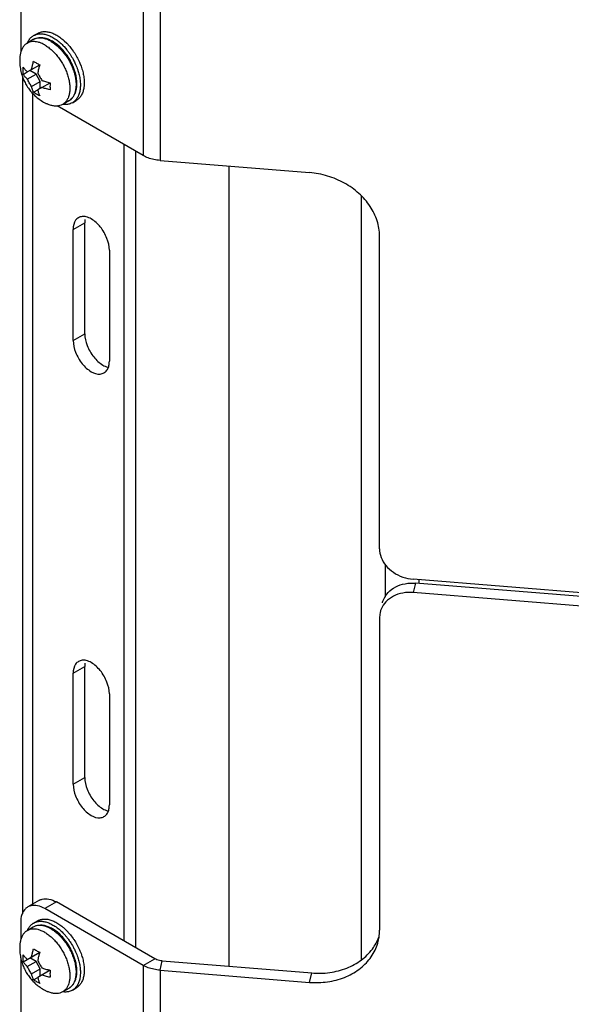
# Model space of a CAD drawing. Units: inches. Extents: x 5 to 265, y 8 to 171.
# Drawn here: x 246 to 248, y 140 to 143 of the extents above; entities that cross this region are included whole.
import ezdxf

# ---------------------------------------------------------------- set-up
doc = ezdxf.new("R2010")
doc.units = ezdxf.units.IN
doc.header["$LTSCALE"] = 14.96
doc.header["$MEASUREMENT"] = 0
doc.layers.get('0').update_dxf_attribs({"linetype": 'CONTINUOUS'})
doc.layers.add('03_ALL_AXES', color=7, linetype='CONTINUOUS')

msp = doc.modelspace()

# ---------------------------------------------------------------- linework, layer by layer
at = {"color": 7, "linetype": 'Continuous'}
for p, q in [((246.0133, 144.9714), (246.0133, 142.5735)), ((246.3506, 144.9502), (246.3506, 142.2882)), ((246.397, 144.9369), (246.397, 142.2749)), ((246.0486, 142.6192), (246.0592, 142.6254)), ((246.0312, 142.5981), (246.0315, 142.5988)), ((246.1329, 142.6051), (246.1402, 142.5981)), ((246.1402, 142.5981), (246.1477, 142.5898)), ((246.1326, 142.5888), (246.1398, 142.5804)), ((246.1398, 142.5804), (246.1414, 142.5784)), ((246.1414, 142.5784), (246.1437, 142.5754)), ((246.1477, 142.5898), (246.1484, 142.589)), ((246.1484, 142.589), (246.1504, 142.5866)), ((246.1504, 142.5866), (246.1524, 142.584)), ((246.1524, 142.584), (246.1577, 142.5767)), ((246.1623, 142.5445), (246.1644, 142.5398)), ((246.175, 142.5459), (246.1763, 142.5429)), ((246.1763, 142.5429), (246.1793, 142.5353)), ((246.02, 142.5124), (246.0314, 142.519)), ((246.0314, 142.519), (246.0431, 142.5257)), ((246.0553, 142.5132), (246.0383, 142.523)), ((246.0431, 142.5257), (246.0656, 142.5387)), ((246.0431, 142.5257), (246.044, 142.5304)), ((246.1701, 142.5252), (246.1706, 142.5235)), ((246.1793, 142.5353), (246.1807, 142.5314)), ((246.1807, 142.5314), (246.1808, 142.5309)), ((246.0178, 142.5072), (246.0178, 140.197)), ((246.0314, 142.4994), (246.0553, 142.5132)), ((246.0431, 142.4792), (246.067, 142.493)), ((246.067, 142.493), (246.0553, 142.5132)), ((246.067, 142.4734), (246.067, 142.493)), ((246.0717, 142.4761), (246.0943, 142.4891)), ((246.1882, 142.4892), (246.1879, 142.4818)), ((246.0452, 142.4609), (246.0452, 140.2232)), ((246.0486, 142.4628), (246.0601, 142.4694)), ((246.0717, 142.4761), (246.0601, 142.4694)), ((246.0761, 142.4746), (246.0717, 142.4761)), ((246.1776, 142.4844), (246.1776, 142.483)), ((246.1554, 142.4341), (246.166, 142.4402)), ((246.3506, 142.2882), (246.1135, 142.4251)), ((246.2972, 142.3191), (246.2972, 140.1225)), ((246.329, 142.3007), (246.329, 140.1041)), ((246.5862, 142.2595), (246.5862, 140.0524)), ((246.9511, 142.177), (246.9511, 140.0692)), ((247.0018, 141.2041), (247.0018, 142.0666)), ((247.0174, 141.1612), (247.0174, 141.0706)), ((248.244, 141.0267), (247.0946, 141.12)), ((247.1009, 141.109), (247.0946, 141.0832)), ((248.252, 141.0156), (247.1009, 141.109)), ((247.1107, 141.109), (247.1107, 141.12)), ((248.2719, 140.9877), (247.0946, 141.0832)), ((247.0035, 141.029), (247.0018, 141.0142)), ((247.0018, 141.0142), (247.0018, 140.1517)), ((246.0645, 140.2344), (246.0327, 140.216)), ((246.1114, 140.2297), (246.0796, 140.2114)), ((246.3506, 140.0549), (246.0796, 140.2114)), ((246.3824, 140.0733), (246.1114, 140.2297)), ((246.0133, 140.1731), (246.0133, 140.1258)), ((246.0486, 140.1716), (246.0592, 140.1777)), ((246.1329, 140.1574), (246.1402, 140.1504)), ((246.0312, 140.1504), (246.0315, 140.1511)), ((246.1326, 140.1411), (246.1398, 140.1328)), ((246.1398, 140.1328), (246.1414, 140.1307)), ((246.1402, 140.1504), (246.1477, 140.1422)), ((246.1414, 140.1307), (246.1437, 140.1277)), ((246.1477, 140.1422), (246.1484, 140.1413)), ((246.1484, 140.1413), (246.1504, 140.1389)), ((246.1504, 140.1389), (246.1524, 140.1363)), ((246.1524, 140.1363), (246.1577, 140.129)), ((246.0133, 140.0761), (246.0133, 137.6781)), ((246.02, 140.0647), (246.0314, 140.0713)), ((246.0314, 140.0713), (246.0656, 140.0911)), ((246.0553, 140.0655), (246.0383, 140.0753)), ((246.0431, 140.0781), (246.044, 140.0827)), ((246.1623, 140.0968), (246.1644, 140.0921)), ((246.1701, 140.0776), (246.1706, 140.0758)), ((246.175, 140.0982), (246.1763, 140.0952)), ((246.1763, 140.0952), (246.1793, 140.0876)), ((246.1793, 140.0876), (246.1807, 140.0837)), ((246.1807, 140.0837), (246.1808, 140.0832)), ((246.3506, 140.0549), (246.3824, 140.0733)), ((246.0314, 140.0517), (246.0553, 140.0655)), ((246.0431, 140.0315), (246.067, 140.0453)), ((246.067, 140.0453), (246.0553, 140.0655)), ((246.067, 140.0257), (246.067, 140.0453)), ((246.3506, 140.0549), (246.3506, 137.3929)), ((246.397, 140.0415), (246.4033, 140.0673)), ((246.0486, 140.0151), (246.0601, 140.0217)), ((246.0943, 140.0415), (246.0601, 140.0217)), ((246.0761, 140.0269), (246.0717, 140.0285)), ((246.1776, 140.0368), (246.1776, 140.0354)), ((246.1882, 140.0415), (246.1879, 140.0341)), ((246.397, 140.0415), (246.397, 137.3795)), ((246.1554, 139.9864), (246.166, 139.9926))]:
    msp.add_line(p, q, dxfattribs=at)
for points, start_tangent, end_tangent in [([(246.0485, 142.6192), (246.0549, 142.6221), (246.0642, 142.6241), (246.0744, 142.6238), (246.0852, 142.6215)], (0.866229, 0.499647), (0.954139, -0.299364)), ([(246.0592, 142.6254), (246.0655, 142.6282), (246.0748, 142.6302), (246.085, 142.63)], (0.866229, 0.499647), (0.992394, -0.123099)), ([(246.085, 142.63), (246.0958, 142.6276), (246.1069, 142.6231), (246.1182, 142.6166), (246.1294, 142.6082), (246.1329, 142.6051)], (0.992394, -0.123099), (0.743296, -0.668962)), ([(246.0315, 142.5988), (246.0339, 142.6038), (246.0395, 142.6119), (246.0466, 142.618), (246.0485, 142.6192)], (0.382341, 0.924021), (0.866229, 0.499647)), ([(246.0852, 142.6215), (246.0963, 142.617), (246.1076, 142.6104), (246.1188, 142.602)], (0.954139, -0.299364), (0.765362, -0.6436)), ([(246.1188, 142.602), (246.1296, 142.592), (246.1326, 142.5888)], (0.765362, -0.6436), (0.676487, -0.736454)), ([(246.1437, 142.5754), (246.1491, 142.5677), (246.1574, 142.554), (246.1623, 142.5445)], (0.597842, -0.801614), (0.428915, -0.903345)), ([(246.1577, 142.5767), (246.1597, 142.5738), (246.168, 142.5602), (246.175, 142.5459)], (0.571036, -0.820925), (0.403003, -0.915199)), ([(246.044, 142.5304), (246.0447, 142.5338), (246.0458, 142.5383), (246.0471, 142.5432), (246.0486, 142.5485)], (0.199172, 0.979965), (0.297434, 0.954742)), ([(246.0486, 142.5485), (246.0525, 142.5459), (246.0567, 142.5434)], (0.816922, -0.576748), (0.86603, -0.499992)), ([(246.0567, 142.5434), (246.0611, 142.541), (246.0656, 142.5387)], (0.86603, -0.499992), (0.904284, -0.426932)), ([(246.02, 142.5124), (246.0196, 142.5187), (246.0196, 142.5253), (246.02, 142.532)], (-0.091026, 0.995848), (0.082398, 0.996599)), ([(246.02, 142.532), (246.0229, 142.5281), (246.0258, 142.5246), (246.0287, 142.5216), (246.0314, 142.519)], (0.559982, -0.828505), (0.739768, -0.672862)), ([(246.0656, 142.5387), (246.064, 142.5334), (246.0627, 142.5285), (246.0617, 142.524), (246.0608, 142.5198), (246.0601, 142.5159)], (-0.297434, -0.954742), (-0.171474, -0.985189)), ([(246.0601, 142.5159), (246.0627, 142.5107), (246.0656, 142.5055), (246.0686, 142.5005), (246.0717, 142.4957)], (0.434116, -0.900857), (0.563111, -0.826381)), ([(246.1644, 142.5398), (246.1701, 142.5252)], (0.403003, -0.915199), (0.318608, -0.947887)), ([(246.1706, 142.5235), (246.1707, 142.5234)], (0.308165, -0.951333), (0.307776, -0.951459)), ([(246.1707, 142.5234), (246.1742, 142.5107), (246.1767, 142.4965)], (0.307775, -0.951459), (0.12049, -0.992715)), ([(246.1808, 142.5309), (246.1848, 142.5168)], (0.315864, -0.948805), (0.225499, -0.974243)), ([(246.1848, 142.5168), (246.1873, 142.5027), (246.1882, 142.4892)], (0.225499, -0.974243), (0, -1)), ([(246.0314, 142.4994), (246.0287, 142.502), (246.0258, 142.505), (246.0229, 142.5085), (246.02, 142.5124)], (-0.739768, 0.672862), (-0.559982, 0.828505)), ([(246.0431, 142.4792), (246.0399, 142.4841), (246.0368, 142.4891), (246.034, 142.4943), (246.0314, 142.4994)], (-0.563111, 0.826381), (-0.434116, 0.900857)), ([(246.0717, 142.4957), (246.0763, 142.4941), (246.0815, 142.4925), (246.0875, 142.4908), (246.0943, 142.4891)], (0.938939, -0.344085), (0.97555, -0.219778)), ([(246.0943, 142.4891), (246.0939, 142.4824), (246.0939, 142.4758), (246.0943, 142.4695)], (-0.082398, -0.996599), (0.091026, -0.995848)), ([(246.1767, 142.4965), (246.1776, 142.4844)], (0.12049, -0.992715), (0.013452, -0.99991)), ([(246.0486, 142.4628), (246.0471, 142.4663), (246.0458, 142.4697), (246.0447, 142.473), (246.0438, 142.4762), (246.0431, 142.4792)], (-0.437521, 0.899208), (-0.21284, 0.977087)), ([(246.0567, 142.4577), (246.0525, 142.4602), (246.0486, 142.4628)], (-0.86603, 0.499992), (-0.816922, 0.576748)), ([(246.0601, 142.4694), (246.0608, 142.4664), (246.0617, 142.4632), (246.0627, 142.4599), (246.064, 142.4565), (246.0656, 142.453)], (0.21284, -0.977087), (0.437521, -0.899208)), ([(246.0943, 142.4695), (246.0875, 142.4712), (246.0815, 142.4729), (246.0763, 142.4745), (246.0761, 142.4746)], (-0.97555, 0.219778), (-0.948172, 0.317757)), ([(246.1879, 142.4818), (246.1873, 142.4766), (246.1848, 142.4654), (246.1807, 142.4556), (246.175, 142.4476), (246.168, 142.4415), (246.166, 142.4402)], (-0.078523, -0.996912), (-0.866229, -0.499647)), ([(246.1767, 142.4705), (246.1742, 142.4593)], (-0.139763, -0.990185), (-0.30125, -0.953545)), ([(246.1776, 142.483), (246.1767, 142.4705)], (0, -1), (-0.139763, -0.990185)), ([(246.0656, 142.453), (246.0611, 142.4552), (246.0567, 142.4577)], (-0.904284, 0.426932), (-0.86603, 0.499992)), ([(246.1554, 142.4341), (246.1491, 142.4312), (246.1398, 142.4293), (246.1296, 142.4295), (246.1289, 142.4296)], (-0.866229, -0.499647), (-0.990792, 0.135395)), ([(246.1742, 142.4593), (246.1701, 142.4495), (246.1644, 142.4415), (246.1574, 142.4353), (246.1554, 142.4341)], (-0.30125, -0.953545), (-0.866229, -0.499647)), ([(246.397, 142.2749), (246.38, 142.2774), (246.3643, 142.2819), (246.3506, 142.2882)], (-0.996725, 0.080872), (-0.86603, 0.499992)), ([(247.0018, 141.2041), (247.0063, 141.18), (247.0195, 141.1576), (247.04, 141.139), (247.0659, 141.126), (247.0946, 141.12)], (0, -1), (0.996725, -0.080872)), ([(247.0098, 141.0547), (247.0126, 141.0632), (247.0258, 141.0835), (247.0463, 141.0988), (247.0722, 141.1075), (247.1009, 141.109)], (0.237784, 0.971318), (0.996725, -0.080872)), ([(247.0946, 141.0832), (247.0659, 141.0818), (247.04, 141.073), (247.0195, 141.0578)], (-0.996725, 0.080872), (-0.688118, -0.725599)), ([(247.0195, 141.0578), (247.0063, 141.0375), (247.0035, 141.029)], (-0.688118, -0.725599), (-0.237784, -0.971318)), ([(246.0646, 140.2343), (246.0724, 140.2376), (246.0909, 140.2378), (246.1114, 140.2297)], (0.866026, 0.499999), (0.86603, -0.499992)), ([(246.0327, 140.216), (246.026, 140.2108), (246.0174, 140.1971)], (-0.866026, -0.499999), (-0.363295, -0.931674)), ([(246.0796, 140.2114), (246.0591, 140.2194), (246.0406, 140.2192), (246.0327, 140.216)], (-0.86603, 0.499992), (-0.866026, -0.499999)), ([(246.0174, 140.1971), (246.0165, 140.1949), (246.0133, 140.1731)], (-0.363295, -0.931674), (0, -1)), ([(246.0592, 140.1777), (246.0655, 140.1806), (246.0748, 140.1825), (246.085, 140.1823)], (0.866229, 0.499647), (0.992394, -0.123099)), ([(246.085, 140.1823), (246.0958, 140.1799), (246.1069, 140.1754), (246.1182, 140.1689), (246.1294, 140.1605), (246.1329, 140.1574)], (0.992394, -0.123099), (0.743296, -0.668962)), ([(246.0315, 140.1511), (246.0339, 140.1562), (246.0395, 140.1642), (246.0466, 140.1703), (246.0485, 140.1716)], (0.382341, 0.924021), (0.866229, 0.499647)), ([(246.0485, 140.1716), (246.0549, 140.1744), (246.0642, 140.1764), (246.0744, 140.1762), (246.0852, 140.1738)], (0.866229, 0.499647), (0.954139, -0.299364)), ([(246.0852, 140.1738), (246.0963, 140.1693), (246.1076, 140.1628), (246.1188, 140.1544)], (0.954139, -0.299364), (0.765362, -0.6436)), ([(246.1188, 140.1544), (246.1296, 140.1443), (246.1326, 140.1411)], (0.765362, -0.6436), (0.676487, -0.736454)), ([(246.1437, 140.1277), (246.1491, 140.12), (246.1574, 140.1064), (246.1623, 140.0968)], (0.597842, -0.801614), (0.428915, -0.903345)), ([(246.1577, 140.129), (246.1597, 140.1262), (246.168, 140.1125), (246.175, 140.0982)], (0.571036, -0.820925), (0.403003, -0.915199)), ([(246.044, 140.0827), (246.0447, 140.0861), (246.0458, 140.0906), (246.0471, 140.0955), (246.0486, 140.1009)], (0.199172, 0.979965), (0.297434, 0.954742)), ([(246.0486, 140.1009), (246.0525, 140.0983), (246.0567, 140.0957)], (0.816922, -0.576748), (0.86603, -0.499992)), ([(246.02, 140.0647), (246.0196, 140.071), (246.0196, 140.0776), (246.02, 140.0843)], (-0.091026, 0.995848), (0.082398, 0.996599)), ([(246.02, 140.0843), (246.0229, 140.0804), (246.0258, 140.077), (246.0287, 140.0739), (246.0314, 140.0713)], (0.559982, -0.828505), (0.739768, -0.672862)), ([(246.0567, 140.0957), (246.0611, 140.0933), (246.0656, 140.0911)], (0.86603, -0.499992), (0.904284, -0.426932)), ([(246.0656, 140.0911), (246.064, 140.0857), (246.0627, 140.0808), (246.0617, 140.0763), (246.0608, 140.0721), (246.0601, 140.0683)], (-0.297434, -0.954742), (-0.171474, -0.985189)), ([(246.1644, 140.0921), (246.1701, 140.0776)], (0.403003, -0.915199), (0.318608, -0.947887)), ([(246.1706, 140.0758), (246.1707, 140.0758)], (0.308165, -0.951333), (0.307776, -0.951459)), ([(246.1707, 140.0758), (246.1742, 140.063), (246.1767, 140.0489)], (0.307775, -0.951459), (0.12049, -0.992715)), ([(246.1808, 140.0832), (246.1848, 140.0692)], (0.315864, -0.948805), (0.225499, -0.974243)), ([(246.4033, 140.0673), (246.3956, 140.0684), (246.3886, 140.0704), (246.3824, 140.0733)], (-0.996725, 0.080872), (-0.86603, 0.499992)), ([(246.0314, 140.0517), (246.0287, 140.0543), (246.0258, 140.0574), (246.0229, 140.0608), (246.02, 140.0647)], (-0.739768, 0.672862), (-0.559982, 0.828505)), ([(246.0431, 140.0315), (246.0399, 140.0364), (246.0368, 140.0415), (246.034, 140.0466), (246.0314, 140.0517)], (-0.563111, 0.826381), (-0.434116, 0.900857)), ([(246.0601, 140.0683), (246.0627, 140.063), (246.0656, 140.0579), (246.0686, 140.0529), (246.0717, 140.0481)], (0.434116, -0.900857), (0.563111, -0.826381)), ([(246.0717, 140.0481), (246.0763, 140.0465), (246.0815, 140.0448), (246.0875, 140.0431), (246.0943, 140.0415)], (0.938939, -0.344085), (0.97555, -0.219778)), ([(246.1767, 140.0489), (246.1776, 140.0368)], (0.12049, -0.992715), (0.013452, -0.99991)), ([(246.1848, 140.0692), (246.1873, 140.055), (246.1882, 140.0415)], (0.225499, -0.974243), (0, -1)), ([(246.397, 140.0415), (246.38, 140.044), (246.3643, 140.0485), (246.3506, 140.0549)], (-0.996725, 0.080872), (-0.86603, 0.499992)), ([(246.0486, 140.0151), (246.0471, 140.0187), (246.0458, 140.0221), (246.0447, 140.0253), (246.0438, 140.0285), (246.0431, 140.0315)], (-0.437521, 0.899208), (-0.21284, 0.977087)), ([(246.0601, 140.0217), (246.0608, 140.0187), (246.0617, 140.0156), (246.0627, 140.0123), (246.064, 140.0089), (246.0656, 140.0053)], (0.21284, -0.977087), (0.437521, -0.899208)), ([(246.0943, 140.0219), (246.0875, 140.0235), (246.0815, 140.0252), (246.0763, 140.0269), (246.0761, 140.0269)], (-0.97555, 0.219778), (-0.948172, 0.317757)), ([(246.0943, 140.0415), (246.0939, 140.0347), (246.0939, 140.0282), (246.0943, 140.0219)], (-0.082398, -0.996599), (0.091026, -0.995848)), ([(246.1879, 140.0341), (246.1873, 140.029), (246.1848, 140.0177), (246.1807, 140.008), (246.175, 139.9999), (246.168, 139.9938), (246.166, 139.9926)], (-0.078523, -0.996912), (-0.866229, -0.499647)), ([(246.1767, 140.0229), (246.1742, 140.0116)], (-0.139763, -0.990185), (-0.30125, -0.953545)), ([(246.1776, 140.0354), (246.1767, 140.0229)], (0, -1), (-0.139763, -0.990185)), ([(246.0567, 140.01), (246.0525, 140.0125), (246.0486, 140.0151)], (-0.86603, 0.499992), (-0.816922, 0.576748)), ([(246.0656, 140.0053), (246.0611, 140.0076), (246.0567, 140.01)], (-0.904284, 0.426932), (-0.86603, 0.499992)), ([(246.1742, 140.0116), (246.1701, 140.0018), (246.1644, 139.9938), (246.1574, 139.9877), (246.1554, 139.9865)], (-0.30125, -0.953545), (-0.866229, -0.499647)), ([(246.1554, 139.9865), (246.1491, 139.9836), (246.1398, 139.9816), (246.1296, 139.9818), (246.1289, 139.9819)], (-0.866229, -0.499647), (-0.990792, 0.135395))]:
    msp.add_spline(points, degree=3, dxfattribs=dict(at, start_tangent=start_tangent, end_tangent=end_tangent))
at = {"layer": '03_ALL_AXES', "color": 7, "linetype": 'Continuous'}
for p, q in [((246.0479, 142.6081), (246.0317, 142.5987)), ((246.0539, 142.6025), (246.051, 142.6027)), ((246.0967, 142.6032), (246.0995, 142.6015)), ((246.0995, 142.6015), (246.1019, 142.6)), ((246.1143, 142.594), (246.1107, 142.5968)), ((246.1205, 142.5886), (246.1143, 142.594)), ((246.1216, 142.5875), (246.1205, 142.5886)), ((246.1253, 142.5795), (246.1286, 142.5758)), ((246.1286, 142.5758), (246.134, 142.5691)), ((246.137, 142.5702), (246.13, 142.5788)), ((246.1387, 142.568), (246.137, 142.5702)), ((246.011, 142.5609), (246.0109, 142.5596)), ((246.1632, 142.5181), (246.1626, 142.5201)), ((246.1656, 142.5084), (246.1632, 142.5181)), ((246.1662, 142.5048), (246.1656, 142.5084)), ((246.1454, 142.4392), (246.1289, 142.4296)), ((246.397, 142.2749), (246.8087, 142.2415)), ((246.1577, 142.0848), (246.1895, 142.1032)), ((246.1577, 141.7787), (246.1577, 142.0848)), ((246.1895, 141.797), (246.1895, 142.1032)), ((246.2574, 142.0273), (246.2574, 141.7211)), ((246.1577, 141.7787), (246.1895, 141.797)), ((246.1577, 140.861), (246.1895, 140.8794)), ((246.1577, 140.5548), (246.1577, 140.861)), ((246.1895, 140.5732), (246.1895, 140.8794)), ((246.2574, 140.8034), (246.2574, 140.4973)), ((246.1577, 140.5548), (246.1895, 140.5732)), ((246.0479, 140.1604), (246.0317, 140.151)), ((246.0539, 140.1548), (246.051, 140.155)), ((246.0967, 140.1556), (246.0995, 140.1539)), ((246.0995, 140.1539), (246.1019, 140.1523)), ((246.1143, 140.1463), (246.1107, 140.1491)), ((246.1205, 140.1409), (246.1143, 140.1463)), ((246.1216, 140.1398), (246.1205, 140.1409)), ((246.1253, 140.1318), (246.1286, 140.1281)), ((246.1286, 140.1281), (246.134, 140.1214)), ((246.137, 140.1226), (246.13, 140.1311)), ((246.1387, 140.1203), (246.137, 140.1226)), ((246.1632, 140.0704), (246.1626, 140.0724)), ((246.1656, 140.0607), (246.1632, 140.0704)), ((246.1662, 140.0571), (246.1656, 140.0607)), ((246.4033, 140.0673), (246.8149, 140.0339)), ((246.397, 140.0415), (246.8087, 140.0081)), ((246.8087, 140.0081), (246.8149, 140.0339)), ((246.1454, 139.9915), (246.1289, 139.982))]:
    msp.add_line(p, q, dxfattribs=at)
for points, start_tangent, end_tangent in [([(246.0309, 142.5982), (246.0275, 142.596), (246.0216, 142.5903), (246.0169, 142.583), (246.0135, 142.5744), (246.0132, 142.5735)], (-0.866027, -0.499998), (-0.270261, -0.962787)), ([(246.051, 142.6027), (246.0424, 142.6023), (246.0345, 142.6), (246.0309, 142.5982)], (-0.998758, 0.049823), (-0.866027, -0.499998)), ([(246.1004, 142.6036), (246.0908, 142.6084), (246.0812, 142.6116), (246.0719, 142.6131), (246.0632, 142.613), (246.0552, 142.6113), (246.0479, 142.6081)], (-0.86603, 0.499992), (-0.866027, -0.499998)), ([(246.0967, 142.6032), (246.0869, 142.6081), (246.0773, 142.6112), (246.068, 142.6126), (246.0594, 142.6121), (246.0515, 142.6098), (246.0479, 142.608)], (-0.86603, 0.499992), (-0.866027, -0.499998)), ([(246.061, 142.6012), (246.0602, 142.6014), (246.0539, 142.6025)], (-0.969372, 0.245597), (-0.993765, 0.111494)), ([(246.0698, 142.5982), (246.061, 142.6012)], (-0.924817, 0.380413), (-0.969372, 0.245597)), ([(246.0796, 142.5934), (246.0698, 142.5982)], (-0.86603, 0.499992), (-0.924817, 0.380413)), ([(246.1107, 142.5968), (246.1004, 142.6036)], (-0.799246, 0.601004), (-0.86603, 0.499992)), ([(246.1019, 142.6), (246.1065, 142.5967), (246.1153, 142.5895)], (0.832835, -0.553521), (0.742667, -0.669661)), ([(246.0132, 142.5735), (246.0114, 142.5645), (246.011, 142.5609)], (-0.270261, -0.962787), (-0.085907, -0.996303)), ([(246.0796, 142.5934), (246.0894, 142.5869), (246.0991, 142.5789), (246.1083, 142.5696), (246.1169, 142.5592), (246.1248, 142.5479), (246.1317, 142.5358), (246.1376, 142.5233)], (0.86603, -0.499992), (0.388186, -0.921581)), ([(246.1153, 142.5895), (246.1161, 142.5888), (246.1253, 142.5795)], (0.742667, -0.669661), (0.671109, -0.741358)), ([(246.13, 142.5788), (246.1216, 142.5875)], (-0.660999, 0.750386), (-0.723416, 0.690413)), ([(246.0109, 142.5596), (246.0106, 142.5449), (246.0123, 142.5283), (246.0157, 142.5131), (246.0206, 142.4991), (246.0268, 142.4863), (246.0342, 142.4744), (246.0428, 142.4634), (246.0525, 142.4534), (246.0636, 142.4442), (246.0761, 142.436)], (-0.075694, -0.997131), (0.86603, -0.499992)), ([(246.134, 142.5691), (246.1418, 142.5577), (246.1488, 142.5457), (246.1547, 142.5332)], (0.604023, -0.796967), (0.388186, -0.921581)), ([(246.1626, 142.5201), (246.1589, 142.5311), (246.1532, 142.5439), (246.1465, 142.5562), (246.1387, 142.568)], (-0.285986, 0.958234), (-0.59036, 0.80714)), ([(246.1376, 142.5233), (246.1423, 142.5106), (246.1458, 142.498), (246.1469, 142.4921)], (0.388186, -0.921581), (0.170006, -0.985443)), ([(246.1547, 142.5332), (246.1594, 142.5205)], (0.388186, -0.921581), (0.30649, -0.951874)), ([(246.1594, 142.5205), (246.1628, 142.5079), (246.164, 142.5022)], (0.30649, -0.951874), (0.172218, -0.985059)), ([(246.1469, 142.4921), (246.1479, 142.4857), (246.1486, 142.474), (246.1479, 142.463), (246.1458, 142.4531), (246.1436, 142.4471)], (0.170006, -0.985443), (-0.400334, -0.916369)), ([(246.164, 142.5022), (246.1649, 142.4955), (246.1656, 142.4868)], (0.172218, -0.985059), (0.031477, -0.999504)), ([(246.166, 142.4694), (246.1676, 142.4805), (246.1677, 142.4925), (246.1662, 142.5048)], (0.224161, 0.974552), (-0.168997, 0.985617)), ([(246.1649, 142.4729), (246.1628, 142.463), (246.1594, 142.4543), (246.1547, 142.4471), (246.15, 142.4424)], (-0.132974, -0.99112), (-0.76774, -0.640762)), ([(246.1628, 142.4595), (246.166, 142.4694)], (0.392576, 0.919719), (0.224161, 0.974552)), ([(246.1656, 142.4868), (246.1656, 142.4838), (246.1649, 142.4729)], (0.031477, -0.999504), (-0.132974, -0.99112)), ([(246.0761, 142.436), (246.0794, 142.4341), (246.0828, 142.4324), (246.0861, 142.4308)], (0.86603, -0.499992), (0.905747, -0.423819)), ([(246.1436, 142.4471), (246.1423, 142.4445), (246.1376, 142.4372), (246.1317, 142.4316), (246.1284, 142.4293)], (-0.400334, -0.916369), (-0.866027, -0.499998)), ([(246.1454, 142.4392), (246.1523, 142.4443), (246.1582, 142.4511), (246.1628, 142.4595)], (0.866027, 0.499998), (0.392576, 0.919719)), ([(246.15, 142.4424), (246.1488, 142.4414), (246.1454, 142.4392)], (-0.76774, -0.640762), (-0.866027, -0.499998)), ([(246.1135, 142.4249), (246.1083, 142.4248), (246.0991, 142.4262), (246.0894, 142.4293), (246.0861, 142.4308)], (-0.997219, -0.074531), (-0.90577, 0.423769)), ([(246.1284, 142.4293), (246.1248, 142.4275), (246.1169, 142.4253), (246.1135, 142.4249)], (-0.866027, -0.499998), (-0.997219, -0.074531)), ([(247.0018, 142.0666), (246.9952, 142.1083), (246.9759, 142.1483), (246.9452, 142.1838), (246.9052, 142.2123), (246.8586, 142.232), (246.8087, 142.2415)], (0, 1), (-0.996725, 0.080872)), ([(246.1644, 142.1098), (246.1577, 142.0848)], (-0.608424, -0.793612), (0, -1)), ([(246.1725, 142.1168), (246.1644, 142.1098)], (-0.866521, -0.499141), (-0.608424, -0.793612)), ([(246.1826, 142.1203), (246.1725, 142.1168)], (-0.991011, -0.133777), (-0.866521, -0.499141)), ([(246.1938, 142.1195), (246.1826, 142.1203)], (-0.969385, 0.245545), (-0.991011, -0.133777)), ([(246.1901, 142.112), (246.1895, 142.1032)], (-0.137365, -0.990521), (0, -1)), ([(246.2574, 142.0273), (246.2507, 142.0599), (246.2325, 142.0915), (246.2075, 142.1136), (246.1938, 142.1195)], (0, 1), (-0.969385, 0.245545)), ([(246.1895, 141.797), (246.1962, 141.7644), (246.2144, 141.7328)], (0, -1), (0.625489, -0.780233)), ([(246.1577, 141.7787), (246.1644, 141.746)], (0, -1), (0.362578, -0.931953)), ([(246.1644, 141.746), (246.1826, 141.7144), (246.2075, 141.6923), (246.2325, 141.6856)], (0.362578, -0.931953), (0.991011, 0.133777)), ([(246.2144, 141.7328), (246.2393, 141.7107), (246.253, 141.7048)], (0.625489, -0.780233), (0.969385, -0.245545)), ([(246.2426, 141.6891), (246.2507, 141.6962), (246.2556, 141.7063)], (0.866521, 0.499141), (0.270486, 0.962724)), ([(246.2556, 141.7063), (246.2568, 141.7123)], (0.270486, 0.962724), (0.137365, 0.990521)), ([(246.2568, 141.7123), (246.2574, 141.7211)], (0.137365, 0.990521), (0, 1)), ([(246.2325, 141.6856), (246.2426, 141.6891)], (0.991011, 0.133777), (0.866521, 0.499141)), ([(246.1644, 140.8859), (246.1577, 140.861)], (-0.608424, -0.793612), (0, -1)), ([(246.1725, 140.893), (246.1644, 140.8859)], (-0.866521, -0.499141), (-0.608424, -0.793612)), ([(246.1826, 140.8965), (246.1725, 140.893)], (-0.991011, -0.133777), (-0.866521, -0.499141)), ([(246.1938, 140.8957), (246.1826, 140.8965)], (-0.969385, 0.245545), (-0.991011, -0.133777)), ([(246.1901, 140.8882), (246.1895, 140.8794)], (-0.137365, -0.990521), (0, -1)), ([(246.2574, 140.8034), (246.2507, 140.8361), (246.2325, 140.8677), (246.2075, 140.8898), (246.1938, 140.8957)], (0, 1), (-0.969385, 0.245545)), ([(246.1895, 140.5732), (246.1962, 140.5406), (246.2144, 140.509)], (0, -1), (0.625489, -0.780233)), ([(246.1577, 140.5548), (246.1644, 140.5222)], (0, -1), (0.362578, -0.931953)), ([(246.1644, 140.5222), (246.1826, 140.4906), (246.2075, 140.4685), (246.2325, 140.4618)], (0.362578, -0.931953), (0.991011, 0.133777)), ([(246.2144, 140.509), (246.2393, 140.4868), (246.253, 140.481)], (0.625489, -0.780233), (0.969385, -0.245545)), ([(246.2426, 140.4653), (246.2507, 140.4723), (246.2556, 140.4825)], (0.866521, 0.499141), (0.270486, 0.962724)), ([(246.2556, 140.4825), (246.2568, 140.4884)], (0.270486, 0.962724), (0.137365, 0.990521)), ([(246.2568, 140.4884), (246.2574, 140.4973)], (0.137365, 0.990521), (0, 1)), ([(246.2325, 140.4618), (246.2426, 140.4653)], (0.991011, 0.133777), (0.866521, 0.499141)), ([(246.051, 140.155), (246.0424, 140.1546), (246.0345, 140.1523), (246.0309, 140.1505)], (-0.998758, 0.049823), (-0.866027, -0.499998)), ([(246.1004, 140.1559), (246.0908, 140.1607), (246.0812, 140.1639), (246.0719, 140.1655), (246.0632, 140.1653), (246.0552, 140.1636), (246.0479, 140.1604)], (-0.86603, 0.499992), (-0.866027, -0.499998)), ([(246.0967, 140.1556), (246.0869, 140.1604), (246.0773, 140.1635), (246.068, 140.1649), (246.0594, 140.1644), (246.0515, 140.1622), (246.0479, 140.1604)], (-0.86603, 0.499992), (-0.866027, -0.499998)), ([(246.061, 140.1535), (246.0602, 140.1537), (246.0539, 140.1548)], (-0.969372, 0.245597), (-0.993765, 0.111494)), ([(246.0698, 140.1506), (246.061, 140.1535)], (-0.924817, 0.380413), (-0.969372, 0.245597)), ([(246.1107, 140.1491), (246.1004, 140.1559)], (-0.799246, 0.601004), (-0.86603, 0.499992)), ([(246.0309, 140.1505), (246.0275, 140.1483), (246.0216, 140.1426), (246.0169, 140.1354), (246.0135, 140.1267), (246.0114, 140.1168), (246.011, 140.1132)], (-0.866027, -0.499998), (-0.085907, -0.996303)), ([(246.0796, 140.1457), (246.0698, 140.1506)], (-0.86603, 0.499992), (-0.924817, 0.380413)), ([(246.0796, 140.1457), (246.0894, 140.1392), (246.0991, 140.1313), (246.1083, 140.122), (246.1169, 140.1115), (246.1248, 140.1002), (246.1317, 140.0881), (246.1376, 140.0757)], (0.86603, -0.499992), (0.388186, -0.921581)), ([(246.1019, 140.1523), (246.1065, 140.1491), (246.1153, 140.1418)], (0.832835, -0.553521), (0.742667, -0.669661)), ([(246.1153, 140.1418), (246.1161, 140.1411), (246.1253, 140.1318)], (0.742667, -0.669661), (0.671109, -0.741358)), ([(246.13, 140.1311), (246.1216, 140.1398)], (-0.660999, 0.750386), (-0.723416, 0.690413)), ([(246.9821, 140.0999), (247.0001, 140.1329)], (0.595968, 0.803008), (0.346886, 0.937907)), ([(246.9981, 140.1211), (247.0004, 140.1329)], (0.236594, 0.971609), (0.145021, 0.989429)), ([(247.0004, 140.1329), (247.0018, 140.1517)], (0.145021, 0.989429), (0, 1)), ([(246.011, 140.1132), (246.0106, 140.0972), (246.0123, 140.0807), (246.0157, 140.0654), (246.0206, 140.0514), (246.0268, 140.0386), (246.0342, 140.0267), (246.0428, 140.0158), (246.0525, 140.0057), (246.0636, 139.9966), (246.0761, 139.9883)], (-0.08584, -0.996309), (0.86603, -0.499992)), ([(246.134, 140.1214), (246.1418, 140.11), (246.1488, 140.098), (246.1547, 140.0855)], (0.604023, -0.796967), (0.388186, -0.921581)), ([(246.1626, 140.0724), (246.1589, 140.0834), (246.1532, 140.0962), (246.1465, 140.1086), (246.1387, 140.1203)], (-0.285986, 0.958234), (-0.59036, 0.80714)), ([(246.8087, 140.0081), (246.8586, 140.0095), (246.9052, 140.0216), (246.9452, 140.0437), (246.9759, 140.0742), (246.9952, 140.111), (246.9981, 140.1211)], (0.996725, -0.080872), (0.236594, 0.971609)), ([(246.8149, 140.0339), (246.8649, 140.0352), (246.9115, 140.0474), (246.9515, 140.0694), (246.9821, 140.0999)], (0.996725, -0.080872), (0.595968, 0.803008)), ([(246.1376, 140.0757), (246.1423, 140.063), (246.1458, 140.0503), (246.1469, 140.0444)], (0.388186, -0.921581), (0.170006, -0.985443)), ([(246.1547, 140.0855), (246.1594, 140.0728)], (0.388186, -0.921581), (0.30649, -0.951874)), ([(246.1594, 140.0728), (246.1628, 140.0602), (246.164, 140.0545)], (0.30649, -0.951874), (0.172218, -0.985059)), ([(246.1469, 140.0444), (246.1479, 140.038), (246.1486, 140.0263), (246.1479, 140.0154), (246.1458, 140.0055), (246.1436, 139.9994)], (0.170006, -0.985443), (-0.400334, -0.916369)), ([(246.164, 140.0545), (246.1649, 140.0479), (246.1656, 140.0391)], (0.172218, -0.985059), (0.031477, -0.999504)), ([(246.166, 140.0217), (246.1676, 140.0328), (246.1677, 140.0448), (246.1662, 140.0571)], (0.224161, 0.974552), (-0.168997, 0.985617)), ([(246.1649, 140.0252), (246.1628, 140.0153), (246.1594, 140.0067), (246.1547, 139.9994), (246.15, 139.9947)], (-0.132974, -0.99112), (-0.76774, -0.640762)), ([(246.1628, 140.0118), (246.166, 140.0217)], (0.392576, 0.919719), (0.224161, 0.974552)), ([(246.1656, 140.0391), (246.1656, 140.0361), (246.1649, 140.0252)], (0.031477, -0.999504), (-0.132974, -0.99112)), ([(246.1436, 139.9994), (246.1423, 139.9968), (246.1376, 139.9896), (246.1317, 139.9839), (246.1284, 139.9817)], (-0.400334, -0.916369), (-0.866027, -0.499998)), ([(246.1454, 139.9915), (246.1523, 139.9966), (246.1582, 140.0034), (246.1628, 140.0118)], (0.866027, 0.499998), (0.392576, 0.919719)), ([(246.15, 139.9947), (246.1488, 139.9937), (246.1454, 139.9915)], (-0.76774, -0.640762), (-0.866027, -0.499998)), ([(246.0761, 139.9883), (246.0794, 139.9865), (246.0828, 139.9847), (246.0861, 139.9831)], (0.86603, -0.499992), (0.905747, -0.423819)), ([(246.1284, 139.9817), (246.1248, 139.9799), (246.1169, 139.9776), (246.1083, 139.9771), (246.0991, 139.9785), (246.0894, 139.9816), (246.0861, 139.9831)], (-0.866027, -0.499998), (-0.90577, 0.423769))]:
    msp.add_spline(points, degree=3, dxfattribs=dict(at, start_tangent=start_tangent, end_tangent=end_tangent))

doc.saveas('drawing.dxf')
